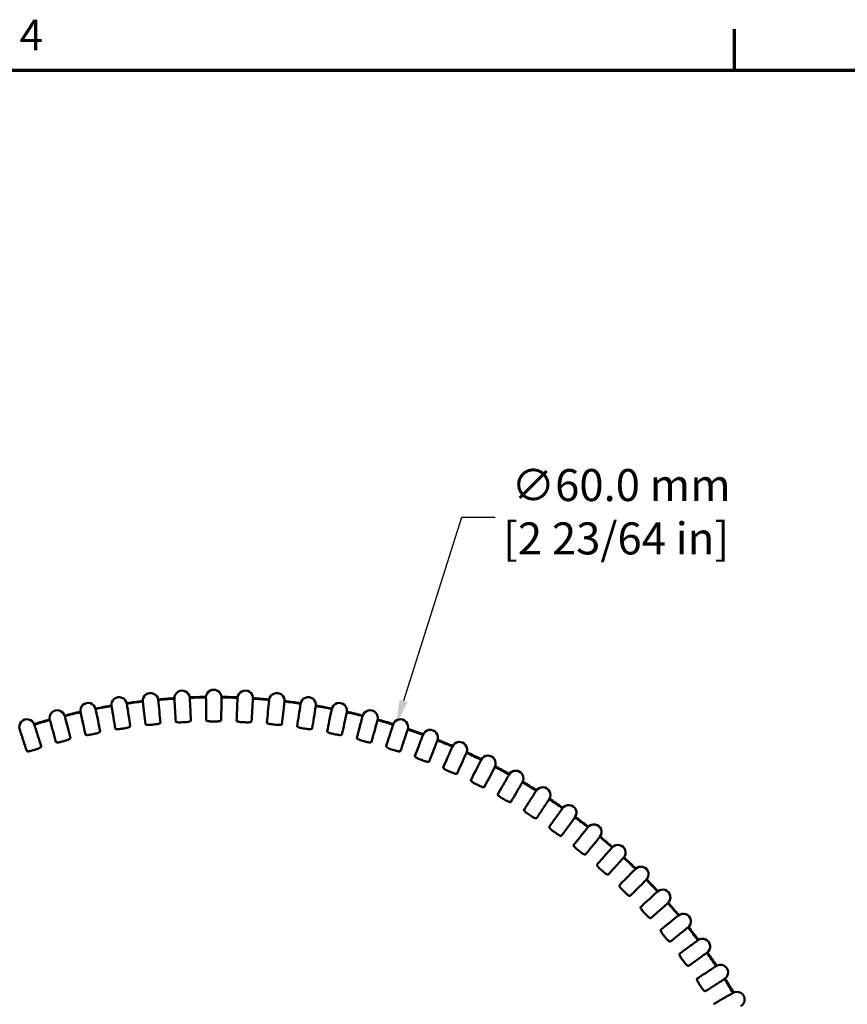
# Model space of a CAD drawing. Units: millimetres. Extents: x 6 to 273, y 3 to 213.
# Drawn here: x 34 to 75, y 163 to 212 of the extents above; entities that cross this region are included whole.
import ezdxf

# ---------------------------------------------------------------- set-up
doc = ezdxf.new("R2010")
doc.units = ezdxf.units.MM
doc.header["$LTSCALE"] = 0.5
for name, color, linetype, lineweight in [('Border {c3}', 7, 'Continuous', 70), ('Dimension {c3}', 7, 'Continuous', 25), ('Visible {c3}', 7, 'Continuous', 50)]:
    doc.layers.add(name, color=color, linetype=linetype, lineweight=lineweight)
doc.styles.add('Dim Text {c3}', font='TAHOMA.TTF')
doc.styles.add('Note Text (ANSI)', font='TAHOMA.TTF')
doc.dimstyles.new('OD mm[in] {c3 - mm[in]}', dxfattribs={"dimscale": 0.5, "dimtxt": 3.175, "dimasz": 2.5, "dimexe": 3.175, "dimexo": 1.6002, "dimgap": 0.8, "dimtad": 0, "dimtih": 1, "dimtoh": 1, "dimdec": 1, "dimrnd": 1e-08, "dimzin": 4, "dimdsep": 46, "dimtxsty": 'Dim Text {c3}', "dimcen": 0.09, "dimdle": 10, "dimclrd": 176, "dimclre": 176, "dimclrt": 176, "dimadec": 1, "dimazin": 1, "dimtfac": 1.43937, "dimtofl": 0, "dimtmove": 0, "dimatfit": 3, "dimfxl": 1, "dimtolj": 1, "dimtzin": 4, "dimlwd": -1, "dimlwe": -1, "dimarcsym": 0})

# ---------------------------------------------------------------- blocks, each defined once
blk = doc.blocks.new('Borders c3 - Border')
at = {"layer": 'Border {c3}'}
blk.add_line((139.7, 419.1), (139.7, 423.164), dxfattribs=at)
at = {"layer": 'Border {c3}', "flags": 128}
blk.add_lwpolyline([(19.05, 12.7), (19.05, 419.1), (539.75, 419.1), (539.75, 12.7), (19.05, 12.7)], dxfattribs=at)
at = {"layer": 'Border {c3}', "insert": (68.787, 420.116), "char_height": 3.048, "attachment_point": 7, "style": 'Note Text (ANSI)'}
blk.add_mtext('4', dxfattribs=at)
blk = doc.blocks.new('*D7')
at = {"layer": 'Defpoints', "color": 0}
for p in [(53.062, 177.07), (34.979, 119.86)]:
    blk.add_point(p, dxfattribs=at)
at = {"layer": 'Dimension {c3}', "color": 176}
for p, q in [((56.313, 187.355), (53.439, 178.262)), ((57.988, 187.355), (56.313, 187.355)), ((44.02, 148.42), (44.02, 148.51)), ((43.975, 148.465), (44.065, 148.465))]:
    blk.add_line(p, q, dxfattribs=at)
blk.add_solid([(53.24, 178.324), (53.637, 178.199), (53.062, 177.07)], dxfattribs=at)
at = {"layer": 'Dimension {c3}', "color": 176, "insert": (63.985, 189.765), "char_height": 1.5875, "attachment_point": 2, "style": 'Dim Text {c3}'}
blk.add_mtext('\\A1; ∅60.0 mm\\P[2 23/64 in]', dxfattribs=at)

msp = doc.modelspace()

# ---------------------------------------------------------------- linework, layer by layer
at = {"layer": 'Visible {c3}'}
for centre, radius, start, end in [((44.02, 178.437), 0.381, 359.6358, 180.3642), ((39.332, 178.068), 0.381, 8.6358, 189.3642), ((40.887, 178.273), 0.381, 5.6358, 186.3642), ((44.02, 148.465), 30, 93.726, 95.274), ((44.02, 148.465), 29.972, 93.7283, 95.2717), ((42.452, 178.396), 0.381, 2.6358, 183.3642), ((44.02, 148.465), 30, 90.726, 92.274), ((44.02, 148.465), 29.972, 90.7283, 92.2717), ((44.02, 148.465), 30, 87.726, 89.274), ((44.02, 148.465), 29.972, 87.7283, 89.2717), ((45.589, 178.396), 0.381, 356.6358, 177.3642), ((44.02, 148.465), 29.972, 84.7283, 86.2717), ((44.02, 148.465), 30, 84.726, 86.274), ((47.153, 178.273), 0.381, 353.6358, 174.3642), ((48.709, 178.068), 0.381, 350.6358, 171.3642), ((37.789, 177.782), 0.381, 11.6358, 192.3642), ((44.02, 148.465), 30, 99.726, 101.274), ((44.02, 148.465), 29.972, 99.7283, 101.2717), ((44.02, 148.465), 30, 96.726, 98.274), ((44.02, 148.465), 29.972, 96.7283, 98.2717), ((44.02, 148.465), 29.972, 81.7283, 83.2717), ((44.02, 148.465), 30, 81.726, 83.274), ((44.02, 148.465), 29.972, 78.7283, 80.2717), ((44.02, 148.465), 30, 78.726, 80.274), ((50.252, 177.782), 0.381, 347.6358, 168.3642), ((34.758, 176.97), 0.381, 17.6358, 198.3642), ((44.02, 148.465), 30, 105.726, 107.274), ((44.02, 148.465), 29.972, 105.7283, 107.2717), ((36.263, 177.416), 0.381, 14.6358, 195.3642), ((44.02, 148.465), 30, 102.726, 104.274), ((44.02, 148.465), 29.972, 102.7283, 104.2717), ((44.02, 148.465), 29.972, 75.7283, 77.2717), ((44.02, 148.465), 30, 75.726, 77.274), ((51.778, 177.416), 0.381, 344.6358, 165.3642), ((44.02, 148.465), 29.972, 72.7283, 74.2717), ((44.02, 148.465), 30, 72.726, 74.274), ((53.282, 176.97), 0.381, 341.6358, 162.3642), ((44.02, 148.465), 28.781, 98.7472, 99.2528), ((44.02, 148.465), 28.781, 95.7472, 96.2528), ((44.02, 148.465), 28.781, 92.7472, 93.2528), ((44.02, 148.465), 28.781, 89.7472, 90.2528), ((44.02, 148.465), 28.781, 86.7472, 87.2528), ((44.02, 148.465), 28.781, 83.7472, 84.2528), ((44.02, 148.465), 28.781, 80.7472, 81.2528), ((44.02, 148.465), 29.972, 69.7283, 71.2717), ((44.02, 148.465), 30, 69.726, 71.274), ((54.761, 176.446), 0.381, 338.6358, 159.3642), ((44.02, 148.465), 28.781, 101.7472, 102.2528), ((44.02, 148.465), 28.781, 77.7472, 78.2528), ((44.02, 148.465), 28.781, 107.7472, 108.2528), ((44.02, 148.465), 28.781, 104.7472, 105.2528), ((44.02, 148.465), 28.781, 74.7472, 75.2528), ((44.02, 148.465), 28.781, 71.7472, 72.2528), ((44.02, 148.465), 29.972, 66.7283, 68.2717), ((44.02, 148.465), 30, 66.726, 68.274), ((56.211, 175.846), 0.381, 335.6358, 156.3642), ((44.02, 148.465), 28.781, 68.7472, 69.2528), ((44.02, 148.465), 29.972, 63.7283, 65.2717), ((44.02, 148.465), 30, 63.726, 65.274), ((57.627, 175.17), 0.381, 332.6358, 153.3642), ((44.02, 148.465), 29.972, 60.7283, 62.2717), ((44.02, 148.465), 30, 60.726, 62.274), ((44.02, 148.465), 28.781, 65.7472, 66.2528), ((59.006, 174.421), 0.381, 329.6358, 150.3642), ((44.02, 148.465), 28.781, 62.7472, 63.2528), ((44.02, 148.465), 29.972, 57.7283, 59.2717), ((44.02, 148.465), 30, 57.726, 59.274), ((60.344, 173.601), 0.381, 326.6358, 147.3642), ((44.02, 148.465), 28.781, 59.7472, 60.2528), ((44.02, 148.465), 30, 54.726, 56.274), ((44.02, 148.465), 29.972, 54.7283, 56.2717), ((61.637, 172.713), 0.381, 323.6358, 144.3642), ((44.02, 148.465), 28.781, 56.7472, 57.2528), ((44.02, 148.465), 29.972, 51.7283, 53.2717), ((44.02, 148.465), 30, 51.726, 53.274), ((62.882, 171.757), 0.381, 320.6358, 141.3642), ((44.02, 148.465), 28.781, 53.7472, 54.2528), ((44.02, 148.465), 29.972, 48.7283, 50.2717), ((44.02, 148.465), 30, 48.726, 50.274), ((64.076, 170.738), 0.381, 317.6358, 138.3642), ((44.02, 148.465), 28.781, 50.7472, 51.2528), ((44.02, 148.465), 29.972, 45.7283, 47.2717), ((44.02, 148.465), 30, 45.726, 47.274), ((65.214, 169.658), 0.381, 314.6358, 135.3642), ((44.02, 148.465), 28.781, 47.7472, 48.2528), ((44.02, 148.465), 29.972, 42.7283, 44.2717), ((44.02, 148.465), 30, 42.726, 44.274), ((44.02, 148.465), 28.781, 44.7472, 45.2528), ((66.294, 168.52), 0.381, 311.6358, 132.3642), ((44.02, 148.465), 29.972, 39.7283, 41.2717), ((44.02, 148.465), 30, 39.726, 41.274), ((44.02, 148.465), 28.781, 41.7472, 42.2528), ((67.313, 167.327), 0.381, 308.6358, 129.3642), ((44.02, 148.465), 28.781, 38.7472, 39.2528), ((44.02, 148.465), 29.972, 36.7283, 38.2717), ((44.02, 148.465), 30, 36.726, 38.274), ((68.268, 166.082), 0.381, 305.6358, 126.3642), ((44.02, 148.465), 29.972, 33.7283, 35.2717), ((44.02, 148.465), 30, 33.726, 35.274), ((44.02, 148.465), 28.781, 35.7472, 36.2528), ((69.157, 164.789), 0.381, 302.6358, 123.3642), ((44.02, 148.465), 28.781, 32.7472, 33.2528), ((44.02, 148.465), 29.972, 30.7283, 32.2717), ((44.02, 148.465), 30, 30.726, 32.274), ((69.977, 163.451), 0.381, 299.6358, 120.3642)]:
    msp.add_arc(centre, radius, start, end, dxfattribs=at)
for points, knots in [([(41.267, 178.31), (41.287, 178.113), (41.307, 177.916), (41.345, 177.543), (41.362, 177.366), (41.378, 177.189)], [0, 0, 0, 0, 0.2290979, 0.2290979, 0.4349248, 0.4349248, 0.4349248, 0.4349248]), ([(42.136, 177.249), (42.125, 177.425), (42.114, 177.601), (42.093, 177.975), (42.082, 178.174), (42.071, 178.373)], [0.0249755, 0.0249755, 0.0249755, 0.0249755, 0.2290511, 0.2290511, 0.4598792, 0.4598792, 0.4598792, 0.4598792]), ([(42.832, 178.413), (42.843, 178.216), (42.853, 178.018), (42.87, 177.643), (42.878, 177.466), (42.885, 177.288)], [0, 0, 0, 0, 0.2290979, 0.2290979, 0.4349248, 0.4349248, 0.4349248, 0.4349248]), ([(43.645, 177.308), (43.643, 177.484), (43.642, 177.66), (43.64, 178.036), (43.639, 178.235), (43.639, 178.434)], [0.0249755, 0.0249755, 0.0249755, 0.0249755, 0.2290511, 0.2290511, 0.4598792, 0.4598792, 0.4598792, 0.4598792]), ([(44.401, 178.434), (44.401, 178.237), (44.401, 178.039), (44.399, 177.663), (44.397, 177.486), (44.395, 177.308)], [0, 0, 0, 0, 0.2290979, 0.2290979, 0.4349248, 0.4349248, 0.4349248, 0.4349248]), ([(45.155, 177.288), (45.163, 177.464), (45.17, 177.64), (45.188, 178.015), (45.198, 178.214), (45.208, 178.413)], [0.0249755, 0.0249755, 0.0249755, 0.0249755, 0.2290511, 0.2290511, 0.4598792, 0.4598792, 0.4598792, 0.4598792]), ([(45.969, 178.373), (45.959, 178.176), (45.948, 177.978), (45.926, 177.604), (45.916, 177.426), (45.904, 177.249)], [0, 0, 0, 0, 0.2290979, 0.2290979, 0.4349248, 0.4349248, 0.4349248, 0.4349248]), ([(46.662, 177.189), (46.679, 177.365), (46.696, 177.54), (46.733, 177.913), (46.753, 178.112), (46.774, 178.31)], [0.0249755, 0.0249755, 0.0249755, 0.0249755, 0.2290511, 0.2290511, 0.4598792, 0.4598792, 0.4598792, 0.4598792]), ([(38.162, 177.859), (38.203, 177.665), (38.244, 177.472), (38.32, 177.104), (38.355, 176.93), (38.39, 176.756)], [0, 0, 0, 0, 0.2290979, 0.2290979, 0.4349248, 0.4349248, 0.4349248, 0.4349248]), ([(39.138, 176.894), (39.108, 177.068), (39.079, 177.242), (39.019, 177.612), (38.987, 177.809), (38.956, 178.006)], [0.0249755, 0.0249755, 0.0249755, 0.0249755, 0.2290511, 0.2290511, 0.4598792, 0.4598792, 0.4598792, 0.4598792]), ([(39.708, 178.125), (39.739, 177.93), (39.77, 177.734), (39.826, 177.363), (39.853, 177.187), (39.879, 177.012)], [0, 0, 0, 0, 0.2290979, 0.2290979, 0.4349248, 0.4349248, 0.4349248, 0.4349248]), ([(40.632, 177.111), (40.612, 177.286), (40.592, 177.461), (40.551, 177.834), (40.529, 178.032), (40.509, 178.23)], [0.0249755, 0.0249755, 0.0249755, 0.0249755, 0.2290511, 0.2290511, 0.4598792, 0.4598792, 0.4598792, 0.4598792]), ([(47.532, 178.23), (47.511, 178.034), (47.49, 177.837), (47.449, 177.464), (47.429, 177.287), (47.408, 177.111)], [0, 0, 0, 0, 0.2290979, 0.2290979, 0.4349248, 0.4349248, 0.4349248, 0.4349248]), ([(48.162, 177.012), (48.188, 177.186), (48.214, 177.36), (48.27, 177.731), (48.301, 177.928), (48.332, 178.125)], [0.0249755, 0.0249755, 0.0249755, 0.0249755, 0.2290511, 0.2290511, 0.4598792, 0.4598792, 0.4598792, 0.4598792]), ([(49.085, 178.006), (49.054, 177.811), (49.023, 177.615), (48.962, 177.245), (48.933, 177.069), (48.903, 176.894)], [0, 0, 0, 0, 0.2290979, 0.2290979, 0.4349248, 0.4349248, 0.4349248, 0.4349248]), ([(49.65, 176.756), (49.685, 176.928), (49.72, 177.101), (49.796, 177.469), (49.837, 177.664), (49.879, 177.859)], [0.0249755, 0.0249755, 0.0249755, 0.0249755, 0.2290511, 0.2290511, 0.4598792, 0.4598792, 0.4598792, 0.4598792]), ([(36.193, 176.228), (36.145, 176.398), (36.098, 176.568), (35.999, 176.93), (35.947, 177.122), (35.896, 177.315)], [0.0249755, 0.0249755, 0.0249755, 0.0249755, 0.2290511, 0.2290511, 0.4598792, 0.4598792, 0.4598792, 0.4598792]), ([(36.632, 177.512), (36.683, 177.321), (36.734, 177.129), (36.829, 176.766), (36.873, 176.594), (36.917, 176.422)], [0, 0, 0, 0, 0.2290979, 0.2290979, 0.4349248, 0.4349248, 0.4349248, 0.4349248]), ([(37.657, 176.6), (37.618, 176.772), (37.58, 176.944), (37.5, 177.31), (37.458, 177.505), (37.417, 177.7)], [0.0249755, 0.0249755, 0.0249755, 0.0249755, 0.2290511, 0.2290511, 0.4598792, 0.4598792, 0.4598792, 0.4598792]), ([(50.624, 177.7), (50.583, 177.507), (50.541, 177.313), (50.461, 176.947), (50.423, 176.773), (50.384, 176.6)], [0, 0, 0, 0, 0.2290979, 0.2290979, 0.4349248, 0.4349248, 0.4349248, 0.4349248]), ([(51.123, 176.422), (51.167, 176.593), (51.211, 176.764), (51.306, 177.127), (51.357, 177.319), (51.409, 177.512)], [0.0249755, 0.0249755, 0.0249755, 0.0249755, 0.2290511, 0.2290511, 0.4598792, 0.4598792, 0.4598792, 0.4598792]), ([(52.145, 177.315), (52.094, 177.124), (52.042, 176.932), (51.943, 176.571), (51.896, 176.399), (51.848, 176.228)], [0, 0, 0, 0, 0.2290979, 0.2290979, 0.4349248, 0.4349248, 0.4349248, 0.4349248]), ([(34.751, 175.78), (34.694, 175.947), (34.638, 176.115), (34.52, 176.471), (34.458, 176.66), (34.397, 176.85)], [0.0249755, 0.0249755, 0.0249755, 0.0249755, 0.2290511, 0.2290511, 0.4598792, 0.4598792, 0.4598792, 0.4598792]), ([(35.122, 177.085), (35.183, 176.897), (35.243, 176.709), (35.357, 176.351), (35.411, 176.182), (35.464, 176.012)], [0, 0, 0, 0, 0.2290979, 0.2290979, 0.4349248, 0.4349248, 0.4349248, 0.4349248]), ([(39.393, 176.871), (39.361, 176.866), (39.33, 176.863), (39.27, 176.859), (39.243, 176.859), (39.196, 176.863), (39.177, 176.867), (39.155, 176.875), (39.149, 176.878), (39.141, 176.886), (39.139, 176.89), (39.138, 176.894)], [0, 0, 0, 0, 0.00958352, 0.00958352, 0.01917225, 0.01917225, 0.02881743, 0.02881743, 0.03401105, 0.03401105, 0.03915825, 0.03915825, 0.03915825, 0.03915825]), ([(39.879, 177.012), (39.88, 177.003), (39.875, 176.994), (39.852, 176.974), (39.834, 176.964), (39.79, 176.946), (39.764, 176.937), (39.706, 176.922), (39.675, 176.916), (39.643, 176.911)], [0, 0, 0, 0, 0.0100185, 0.0100185, 0.01988476, 0.01988476, 0.02965693, 0.02965693, 0.03920198, 0.03920198, 0.03920198, 0.03920198]), ([(40.886, 177.075), (40.854, 177.071), (40.822, 177.069), (40.763, 177.069), (40.736, 177.07), (40.689, 177.077), (40.67, 177.081), (40.649, 177.091), (40.643, 177.094), (40.635, 177.102), (40.633, 177.106), (40.632, 177.111)], [0, 0, 0, 0, 0.00958352, 0.00958352, 0.01917225, 0.01917225, 0.02881743, 0.02881743, 0.03401105, 0.03401105, 0.03915825, 0.03915825, 0.03915825, 0.03915825]), ([(41.378, 177.189), (41.379, 177.181), (41.373, 177.171), (41.349, 177.153), (41.332, 177.145), (41.287, 177.128), (41.26, 177.121), (41.201, 177.109), (41.17, 177.104), (41.138, 177.101)], [0, 0, 0, 0, 0.0100185, 0.0100185, 0.01988476, 0.01988476, 0.02965693, 0.02965693, 0.03920198, 0.03920198, 0.03920198, 0.03920198]), ([(42.387, 177.199), (42.355, 177.198), (42.324, 177.197), (42.264, 177.2), (42.237, 177.203), (42.191, 177.212), (42.172, 177.217), (42.152, 177.228), (42.146, 177.232), (42.139, 177.24), (42.137, 177.244), (42.136, 177.249)], [0, 0, 0, 0, 0.00958352, 0.00958352, 0.01917225, 0.01917225, 0.02881743, 0.02881743, 0.03401105, 0.03401105, 0.03915825, 0.03915825, 0.03915825, 0.03915825]), ([(42.885, 177.288), (42.886, 177.279), (42.879, 177.271), (42.855, 177.254), (42.836, 177.246), (42.79, 177.232), (42.763, 177.226), (42.704, 177.217), (42.673, 177.214), (42.641, 177.213)], [0, 0, 0, 0, 0.0100185, 0.0100185, 0.01988476, 0.01988476, 0.02965693, 0.02965693, 0.03920198, 0.03920198, 0.03920198, 0.03920198]), ([(43.893, 177.245), (43.861, 177.245), (43.83, 177.247), (43.771, 177.253), (43.744, 177.257), (43.698, 177.268), (43.679, 177.275), (43.659, 177.286), (43.654, 177.29), (43.647, 177.299), (43.645, 177.304), (43.645, 177.308)], [0, 0, 0, 0, 0.00958352, 0.00958352, 0.01917225, 0.01917225, 0.02881743, 0.02881743, 0.03401105, 0.03401105, 0.03915825, 0.03915825, 0.03915825, 0.03915825]), ([(44.395, 177.308), (44.395, 177.299), (44.389, 177.291), (44.363, 177.275), (44.344, 177.268), (44.298, 177.257), (44.27, 177.253), (44.211, 177.247), (44.179, 177.245), (44.147, 177.245)], [0, 0, 0, 0, 0.0100185, 0.0100185, 0.01988476, 0.01988476, 0.02965693, 0.02965693, 0.03920198, 0.03920198, 0.03920198, 0.03920198]), ([(45.4, 177.213), (45.368, 177.214), (45.336, 177.217), (45.278, 177.226), (45.251, 177.232), (45.206, 177.245), (45.188, 177.253), (45.168, 177.266), (45.163, 177.27), (45.157, 177.279), (45.155, 177.284), (45.155, 177.288)], [0, 0, 0, 0, 0.00958352, 0.00958352, 0.01917225, 0.01917225, 0.02881743, 0.02881743, 0.03401105, 0.03401105, 0.03915825, 0.03915825, 0.03915825, 0.03915825]), ([(45.904, 177.249), (45.904, 177.24), (45.897, 177.232), (45.87, 177.218), (45.851, 177.212), (45.804, 177.203), (45.777, 177.2), (45.717, 177.197), (45.685, 177.198), (45.653, 177.199)], [0, 0, 0, 0, 0.0100185, 0.0100185, 0.01988476, 0.01988476, 0.02965693, 0.02965693, 0.03920198, 0.03920198, 0.03920198, 0.03920198]), ([(46.902, 177.101), (46.871, 177.104), (46.839, 177.109), (46.781, 177.121), (46.755, 177.128), (46.71, 177.144), (46.693, 177.153), (46.674, 177.166), (46.669, 177.171), (46.663, 177.18), (46.662, 177.185), (46.662, 177.189)], [0, 0, 0, 0, 0.00958352, 0.00958352, 0.01917225, 0.01917225, 0.02881743, 0.02881743, 0.03401105, 0.03401105, 0.03915825, 0.03915825, 0.03915825, 0.03915825]), ([(47.408, 177.111), (47.407, 177.102), (47.4, 177.094), (47.373, 177.082), (47.353, 177.077), (47.306, 177.07), (47.278, 177.069), (47.218, 177.069), (47.187, 177.071), (47.155, 177.075)], [0, 0, 0, 0, 0.0100185, 0.0100185, 0.01988476, 0.01988476, 0.02965693, 0.02965693, 0.03920198, 0.03920198, 0.03920198, 0.03920198]), ([(48.397, 176.911), (48.366, 176.916), (48.335, 176.922), (48.277, 176.937), (48.251, 176.946), (48.208, 176.964), (48.19, 176.973), (48.173, 176.988), (48.168, 176.993), (48.162, 177.002), (48.161, 177.007), (48.162, 177.012)], [0, 0, 0, 0, 0.00958352, 0.00958352, 0.01917225, 0.01917225, 0.02881743, 0.02881743, 0.03401105, 0.03401105, 0.03915825, 0.03915825, 0.03915825, 0.03915825]), ([(48.903, 176.894), (48.901, 176.886), (48.893, 176.878), (48.866, 176.867), (48.846, 176.863), (48.798, 176.859), (48.771, 176.859), (48.711, 176.863), (48.679, 176.866), (48.648, 176.871)], [0, 0, 0, 0, 0.0100185, 0.0100185, 0.01988476, 0.01988476, 0.02965693, 0.02965693, 0.03920198, 0.03920198, 0.03920198, 0.03920198]), ([(52.577, 176.012), (52.629, 176.18), (52.682, 176.348), (52.796, 176.706), (52.857, 176.896), (52.919, 177.085)], [0.0249755, 0.0249755, 0.0249755, 0.0249755, 0.2290511, 0.2290511, 0.4598792, 0.4598792, 0.4598792, 0.4598792]), ([(53.644, 176.85), (53.583, 176.662), (53.521, 176.474), (53.403, 176.117), (53.347, 175.949), (53.29, 175.78)], [0, 0, 0, 0, 0.2290979, 0.2290979, 0.4349248, 0.4349248, 0.4349248, 0.4349248]), ([(36.917, 176.422), (36.92, 176.414), (36.915, 176.404), (36.894, 176.382), (36.878, 176.371), (36.836, 176.348), (36.811, 176.336), (36.755, 176.315), (36.725, 176.306), (36.694, 176.298)], [0, 0, 0, 0, 0.0100185, 0.0100185, 0.01988476, 0.01988476, 0.02965693, 0.02965693, 0.03920198, 0.03920198, 0.03920198, 0.03920198]), ([(37.912, 176.59), (37.881, 176.583), (37.85, 176.578), (37.791, 176.572), (37.763, 176.57), (37.716, 176.572), (37.697, 176.574), (37.675, 176.581), (37.669, 176.584), (37.66, 176.591), (37.658, 176.595), (37.657, 176.6)], [0, 0, 0, 0, 0.00958352, 0.00958352, 0.01917225, 0.01917225, 0.02881743, 0.02881743, 0.03401105, 0.03401105, 0.03915825, 0.03915825, 0.03915825, 0.03915825]), ([(38.39, 176.756), (38.392, 176.747), (38.387, 176.737), (38.365, 176.717), (38.349, 176.706), (38.305, 176.685), (38.279, 176.675), (38.222, 176.657), (38.192, 176.649), (38.161, 176.643)], [0, 0, 0, 0, 0.0100185, 0.0100185, 0.01988476, 0.01988476, 0.02965693, 0.02965693, 0.03920198, 0.03920198, 0.03920198, 0.03920198]), ([(49.88, 176.643), (49.849, 176.649), (49.818, 176.657), (49.761, 176.675), (49.736, 176.685), (49.693, 176.706), (49.677, 176.716), (49.66, 176.731), (49.655, 176.737), (49.65, 176.747), (49.649, 176.751), (49.65, 176.756)], [0, 0, 0, 0, 0.00958352, 0.00958352, 0.01917225, 0.01917225, 0.02881743, 0.02881743, 0.03401105, 0.03401105, 0.03915825, 0.03915825, 0.03915825, 0.03915825]), ([(50.384, 176.6), (50.382, 176.591), (50.374, 176.584), (50.345, 176.575), (50.326, 176.572), (50.278, 176.57), (50.25, 176.572), (50.191, 176.578), (50.159, 176.583), (50.128, 176.59)], [0, 0, 0, 0, 0.0100185, 0.0100185, 0.01988476, 0.01988476, 0.02965693, 0.02965693, 0.03920198, 0.03920198, 0.03920198, 0.03920198]), ([(51.347, 176.298), (51.316, 176.306), (51.286, 176.315), (51.23, 176.336), (51.205, 176.347), (51.164, 176.37), (51.147, 176.381), (51.131, 176.398), (51.127, 176.403), (51.123, 176.413), (51.122, 176.418), (51.123, 176.422)], [0, 0, 0, 0, 0.00958352, 0.00958352, 0.01917225, 0.01917225, 0.02881743, 0.02881743, 0.03401105, 0.03401105, 0.03915825, 0.03915825, 0.03915825, 0.03915825]), ([(54.007, 175.527), (54.068, 175.692), (54.13, 175.857), (54.262, 176.208), (54.333, 176.394), (54.405, 176.58)], [0.0249755, 0.0249755, 0.0249755, 0.0249755, 0.2290511, 0.2290511, 0.4598792, 0.4598792, 0.4598792, 0.4598792]), ([(35.464, 176.012), (35.467, 176.004), (35.463, 175.994), (35.443, 175.971), (35.428, 175.959), (35.387, 175.934), (35.362, 175.921), (35.307, 175.897), (35.278, 175.886), (35.247, 175.876)], [0, 0, 0, 0, 0.0100185, 0.0100185, 0.01988476, 0.01988476, 0.02965693, 0.02965693, 0.03920198, 0.03920198, 0.03920198, 0.03920198]), ([(36.449, 176.232), (36.418, 176.224), (36.387, 176.217), (36.328, 176.207), (36.301, 176.204), (36.254, 176.203), (36.234, 176.205), (36.212, 176.211), (36.206, 176.213), (36.197, 176.22), (36.194, 176.224), (36.193, 176.228)], [0, 0, 0, 0, 0.00958352, 0.00958352, 0.01917225, 0.01917225, 0.02881743, 0.02881743, 0.03401105, 0.03401105, 0.03915825, 0.03915825, 0.03915825, 0.03915825]), ([(51.848, 176.228), (51.845, 176.22), (51.837, 176.213), (51.808, 176.205), (51.788, 176.203), (51.74, 176.204), (51.713, 176.207), (51.653, 176.217), (51.623, 176.224), (51.592, 176.232)], [0, 0, 0, 0, 0.0100185, 0.0100185, 0.01988476, 0.01988476, 0.02965693, 0.02965693, 0.03920198, 0.03920198, 0.03920198, 0.03920198]), ([(52.793, 175.876), (52.763, 175.886), (52.733, 175.897), (52.679, 175.921), (52.654, 175.933), (52.614, 175.958), (52.599, 175.97), (52.583, 175.987), (52.58, 175.993), (52.576, 176.003), (52.575, 176.008), (52.577, 176.012)], [0, 0, 0, 0, 0.00958352, 0.00958352, 0.01917225, 0.01917225, 0.02881743, 0.02881743, 0.03401105, 0.03401105, 0.03915825, 0.03915825, 0.03915825, 0.03915825]), ([(55.116, 176.307), (55.045, 176.123), (54.974, 175.938), (54.838, 175.588), (54.772, 175.423), (54.707, 175.258)], [0, 0, 0, 0, 0.2290979, 0.2290979, 0.4349248, 0.4349248, 0.4349248, 0.4349248]), ([(55.409, 174.967), (55.479, 175.129), (55.55, 175.29), (55.7, 175.634), (55.781, 175.816), (55.862, 175.998)], [0.0249755, 0.0249755, 0.0249755, 0.0249755, 0.2290511, 0.2290511, 0.4598792, 0.4598792, 0.4598792, 0.4598792]), ([(35.006, 175.798), (34.975, 175.788), (34.945, 175.779), (34.887, 175.766), (34.86, 175.762), (34.813, 175.759), (34.793, 175.759), (34.771, 175.764), (34.764, 175.766), (34.755, 175.773), (34.752, 175.776), (34.751, 175.78)], [0, 0, 0, 0, 0.00958352, 0.00958352, 0.01917225, 0.01917225, 0.02881743, 0.02881743, 0.03401105, 0.03401105, 0.03915825, 0.03915825, 0.03915825, 0.03915825]), ([(53.29, 175.78), (53.287, 175.772), (53.278, 175.766), (53.249, 175.759), (53.229, 175.759), (53.181, 175.762), (53.154, 175.766), (53.095, 175.779), (53.065, 175.788), (53.035, 175.798)], [0, 0, 0, 0, 0.0100185, 0.0100185, 0.01988476, 0.01988476, 0.02965693, 0.02965693, 0.03920198, 0.03920198, 0.03920198, 0.03920198]), ([(54.216, 175.379), (54.186, 175.391), (54.157, 175.403), (54.104, 175.43), (54.08, 175.444), (54.041, 175.471), (54.026, 175.483), (54.012, 175.501), (54.009, 175.507), (54.005, 175.518), (54.005, 175.522), (54.007, 175.527)], [0, 0, 0, 0, 0.00958352, 0.00958352, 0.01917225, 0.01917225, 0.02881743, 0.02881743, 0.03401105, 0.03401105, 0.03915825, 0.03915825, 0.03915825, 0.03915825]), ([(56.558, 175.688), (56.478, 175.508), (56.397, 175.327), (56.242, 174.985), (56.169, 174.823), (56.095, 174.662)], [0, 0, 0, 0, 0.2290979, 0.2290979, 0.4349248, 0.4349248, 0.4349248, 0.4349248]), ([(54.707, 175.258), (54.704, 175.25), (54.694, 175.244), (54.665, 175.239), (54.645, 175.239), (54.597, 175.245), (54.57, 175.251), (54.512, 175.267), (54.483, 175.277), (54.453, 175.288)], [0, 0, 0, 0, 0.0100185, 0.0100185, 0.01988476, 0.01988476, 0.02965693, 0.02965693, 0.03920198, 0.03920198, 0.03920198, 0.03920198]), ([(55.61, 174.809), (55.581, 174.822), (55.553, 174.836), (55.501, 174.865), (55.478, 174.88), (55.441, 174.909), (55.427, 174.923), (55.413, 174.941), (55.41, 174.947), (55.407, 174.958), (55.408, 174.963), (55.409, 174.967)], [0, 0, 0, 0, 0.00958352, 0.00958352, 0.01917225, 0.01917225, 0.02881743, 0.02881743, 0.03401105, 0.03401105, 0.03915825, 0.03915825, 0.03915825, 0.03915825]), ([(56.781, 174.335), (56.859, 174.492), (56.938, 174.65), (57.106, 174.985), (57.196, 175.163), (57.287, 175.341)], [0.0249755, 0.0249755, 0.0249755, 0.0249755, 0.2290511, 0.2290511, 0.4598792, 0.4598792, 0.4598792, 0.4598792]), ([(57.966, 174.995), (57.876, 174.819), (57.786, 174.643), (57.613, 174.309), (57.531, 174.151), (57.449, 173.994)], [0, 0, 0, 0, 0.2290979, 0.2290979, 0.4349248, 0.4349248, 0.4349248, 0.4349248]), ([(56.095, 174.662), (56.091, 174.654), (56.081, 174.649), (56.052, 174.645), (56.032, 174.646), (55.985, 174.655), (55.958, 174.662), (55.901, 174.681), (55.871, 174.693), (55.842, 174.706)], [0, 0, 0, 0, 0.0100185, 0.0100185, 0.01988476, 0.01988476, 0.02965693, 0.02965693, 0.03920198, 0.03920198, 0.03920198, 0.03920198]), ([(58.117, 173.631), (58.203, 173.785), (58.29, 173.938), (58.476, 174.264), (58.576, 174.437), (58.675, 174.61)], [0.0249755, 0.0249755, 0.0249755, 0.0249755, 0.2290511, 0.2290511, 0.4598792, 0.4598792, 0.4598792, 0.4598792]), ([(56.973, 174.166), (56.945, 174.181), (56.917, 174.196), (56.867, 174.228), (56.845, 174.244), (56.809, 174.275), (56.796, 174.289), (56.783, 174.309), (56.781, 174.315), (56.778, 174.326), (56.779, 174.331), (56.781, 174.335)], [0, 0, 0, 0, 0.00958352, 0.00958352, 0.01917225, 0.01917225, 0.02881743, 0.02881743, 0.03401105, 0.03401105, 0.03915825, 0.03915825, 0.03915825, 0.03915825]), ([(57.449, 173.994), (57.445, 173.986), (57.435, 173.982), (57.405, 173.98), (57.386, 173.982), (57.339, 173.993), (57.312, 174.001), (57.257, 174.023), (57.228, 174.036), (57.2, 174.051)], [0, 0, 0, 0, 0.0100185, 0.0100185, 0.01988476, 0.01988476, 0.02965693, 0.02965693, 0.03920198, 0.03920198, 0.03920198, 0.03920198]), ([(59.335, 174.229), (59.236, 174.057), (59.137, 173.886), (58.947, 173.562), (58.857, 173.409), (58.767, 173.256)], [0, 0, 0, 0, 0.2290979, 0.2290979, 0.4349248, 0.4349248, 0.4349248, 0.4349248]), ([(58.301, 173.453), (58.273, 173.469), (58.246, 173.486), (58.198, 173.521), (58.177, 173.538), (58.143, 173.57), (58.13, 173.585), (58.119, 173.605), (58.116, 173.612), (58.114, 173.623), (58.115, 173.627), (58.117, 173.631)], [0, 0, 0, 0, 0.00958352, 0.00958352, 0.01917225, 0.01917225, 0.02881743, 0.02881743, 0.03401105, 0.03401105, 0.03915825, 0.03915825, 0.03915825, 0.03915825]), ([(59.415, 172.859), (59.509, 173.008), (59.604, 173.156), (59.807, 173.472), (59.915, 173.64), (60.023, 173.807)], [0.0249755, 0.0249755, 0.0249755, 0.0249755, 0.2290511, 0.2290511, 0.4598792, 0.4598792, 0.4598792, 0.4598792]), ([(58.767, 173.256), (58.762, 173.249), (58.752, 173.245), (58.722, 173.244), (58.703, 173.247), (58.657, 173.261), (58.631, 173.271), (58.576, 173.296), (58.548, 173.31), (58.521, 173.326)], [0, 0, 0, 0, 0.0100185, 0.0100185, 0.01988476, 0.01988476, 0.02965693, 0.02965693, 0.03920198, 0.03920198, 0.03920198, 0.03920198]), ([(60.662, 173.392), (60.555, 173.226), (60.447, 173.06), (60.24, 172.747), (60.142, 172.598), (60.044, 172.45)], [0, 0, 0, 0, 0.2290979, 0.2290979, 0.4349248, 0.4349248, 0.4349248, 0.4349248]), ([(60.67, 172.02), (60.772, 172.163), (60.875, 172.307), (61.094, 172.612), (61.211, 172.774), (61.328, 172.935)], [0.0249755, 0.0249755, 0.0249755, 0.0249755, 0.2290511, 0.2290511, 0.4598792, 0.4598792, 0.4598792, 0.4598792]), ([(59.589, 172.671), (59.562, 172.689), (59.536, 172.707), (59.49, 172.744), (59.47, 172.763), (59.437, 172.797), (59.425, 172.813), (59.415, 172.833), (59.413, 172.839), (59.412, 172.851), (59.413, 172.855), (59.415, 172.859)], [0, 0, 0, 0, 0.00958352, 0.00958352, 0.01917225, 0.01917225, 0.02881743, 0.02881743, 0.03401105, 0.03401105, 0.03915825, 0.03915825, 0.03915825, 0.03915825]), ([(60.044, 172.45), (60.039, 172.443), (60.029, 172.44), (59.999, 172.441), (59.98, 172.445), (59.934, 172.461), (59.909, 172.472), (59.856, 172.5), (59.829, 172.516), (59.802, 172.533)], [0, 0, 0, 0, 0.0100185, 0.0100185, 0.01988476, 0.01988476, 0.02965693, 0.02965693, 0.03920198, 0.03920198, 0.03920198, 0.03920198]), ([(61.944, 172.487), (61.828, 172.327), (61.711, 172.167), (61.489, 171.865), (61.383, 171.721), (61.277, 171.579)], [0, 0, 0, 0, 0.2290979, 0.2290979, 0.4349248, 0.4349248, 0.4349248, 0.4349248]), ([(60.834, 171.823), (60.809, 171.842), (60.784, 171.862), (60.739, 171.901), (60.72, 171.921), (60.689, 171.957), (60.678, 171.973), (60.669, 171.994), (60.667, 172), (60.667, 172.012), (60.668, 172.016), (60.67, 172.02)], [0, 0, 0, 0, 0.00958352, 0.00958352, 0.01917225, 0.01917225, 0.02881743, 0.02881743, 0.03401105, 0.03401105, 0.03915825, 0.03915825, 0.03915825, 0.03915825]), ([(61.88, 171.116), (61.99, 171.254), (62.1, 171.392), (62.334, 171.685), (62.459, 171.841), (62.585, 171.995)], [0.0249755, 0.0249755, 0.0249755, 0.0249755, 0.2290511, 0.2290511, 0.4598792, 0.4598792, 0.4598792, 0.4598792]), ([(61.277, 171.579), (61.272, 171.572), (61.262, 171.569), (61.232, 171.572), (61.213, 171.577), (61.168, 171.595), (61.144, 171.608), (61.092, 171.638), (61.066, 171.655), (61.04, 171.674)], [0, 0, 0, 0, 0.0100185, 0.0100185, 0.01988476, 0.01988476, 0.02965693, 0.02965693, 0.03920198, 0.03920198, 0.03920198, 0.03920198]), ([(63.177, 171.516), (63.053, 171.362), (62.928, 171.209), (62.69, 170.918), (62.577, 170.781), (62.463, 170.644)], [0, 0, 0, 0, 0.2290979, 0.2290979, 0.4349248, 0.4349248, 0.4349248, 0.4349248]), ([(62.034, 170.911), (62.009, 170.931), (61.985, 170.952), (61.943, 170.994), (61.925, 171.015), (61.896, 171.052), (61.886, 171.069), (61.878, 171.09), (61.876, 171.097), (61.876, 171.108), (61.878, 171.113), (61.88, 171.116)], [0, 0, 0, 0, 0.00958352, 0.00958352, 0.01917225, 0.01917225, 0.02881743, 0.02881743, 0.03401105, 0.03401105, 0.03915825, 0.03915825, 0.03915825, 0.03915825]), ([(63.041, 170.15), (63.158, 170.283), (63.275, 170.415), (63.524, 170.695), (63.657, 170.843), (63.791, 170.991)], [0.0249755, 0.0249755, 0.0249755, 0.0249755, 0.2290511, 0.2290511, 0.4598792, 0.4598792, 0.4598792, 0.4598792]), ([(62.463, 170.644), (62.458, 170.637), (62.447, 170.635), (62.418, 170.639), (62.399, 170.646), (62.355, 170.666), (62.331, 170.68), (62.281, 170.713), (62.256, 170.732), (62.231, 170.752)], [0, 0, 0, 0, 0.0100185, 0.0100185, 0.01988476, 0.01988476, 0.02965693, 0.02965693, 0.03920198, 0.03920198, 0.03920198, 0.03920198]), ([(64.357, 170.482), (64.225, 170.335), (64.092, 170.188), (63.839, 169.91), (63.719, 169.779), (63.599, 169.648)], [0, 0, 0, 0, 0.2290979, 0.2290979, 0.4349248, 0.4349248, 0.4349248, 0.4349248]), ([(63.184, 169.938), (63.16, 169.959), (63.138, 169.981), (63.098, 170.025), (63.08, 170.047), (63.054, 170.086), (63.045, 170.103), (63.037, 170.125), (63.036, 170.131), (63.037, 170.143), (63.039, 170.147), (63.041, 170.15)], [0, 0, 0, 0, 0.00958352, 0.00958352, 0.01917225, 0.01917225, 0.02881743, 0.02881743, 0.03401105, 0.03401105, 0.03915825, 0.03915825, 0.03915825, 0.03915825]), ([(63.599, 169.648), (63.593, 169.642), (63.582, 169.64), (63.553, 169.646), (63.534, 169.653), (63.492, 169.676), (63.469, 169.691), (63.421, 169.727), (63.396, 169.747), (63.373, 169.768)], [0, 0, 0, 0, 0.0100185, 0.0100185, 0.01988476, 0.01988476, 0.02965693, 0.02965693, 0.03920198, 0.03920198, 0.03920198, 0.03920198]), ([(64.15, 169.125), (64.273, 169.251), (64.397, 169.377), (64.661, 169.644), (64.802, 169.785), (64.943, 169.926)], [0.0249755, 0.0249755, 0.0249755, 0.0249755, 0.2290511, 0.2290511, 0.4598792, 0.4598792, 0.4598792, 0.4598792]), ([(64.282, 168.906), (64.259, 168.928), (64.237, 168.951), (64.2, 168.997), (64.184, 169.02), (64.159, 169.06), (64.151, 169.078), (64.145, 169.1), (64.144, 169.107), (64.145, 169.118), (64.147, 169.122), (64.15, 169.125)], [0, 0, 0, 0, 0.00958352, 0.00958352, 0.01917225, 0.01917225, 0.02881743, 0.02881743, 0.03401105, 0.03401105, 0.03915825, 0.03915825, 0.03915825, 0.03915825]), ([(65.481, 169.387), (65.342, 169.247), (65.201, 169.108), (64.935, 168.844), (64.808, 168.719), (64.681, 168.595)], [0, 0, 0, 0, 0.2290979, 0.2290979, 0.4349248, 0.4349248, 0.4349248, 0.4349248]), ([(64.681, 168.595), (64.675, 168.589), (64.664, 168.587), (64.635, 168.595), (64.617, 168.603), (64.576, 168.628), (64.553, 168.644), (64.507, 168.682), (64.484, 168.703), (64.461, 168.726)], [0, 0, 0, 0, 0.0100185, 0.0100185, 0.01988476, 0.01988476, 0.02965693, 0.02965693, 0.03920198, 0.03920198, 0.03920198, 0.03920198]), ([(65.204, 168.043), (65.334, 168.163), (65.464, 168.282), (65.741, 168.534), (65.889, 168.668), (66.037, 168.801)], [0.0249755, 0.0249755, 0.0249755, 0.0249755, 0.2290511, 0.2290511, 0.4598792, 0.4598792, 0.4598792, 0.4598792]), ([(65.324, 167.817), (65.302, 167.841), (65.282, 167.865), (65.247, 167.913), (65.232, 167.936), (65.209, 167.978), (65.202, 167.996), (65.197, 168.018), (65.197, 168.025), (65.199, 168.036), (65.201, 168.04), (65.204, 168.043)], [0, 0, 0, 0, 0.00958352, 0.00958352, 0.01917225, 0.01917225, 0.02881743, 0.02881743, 0.03401105, 0.03401105, 0.03915825, 0.03915825, 0.03915825, 0.03915825]), ([(66.547, 168.235), (66.4, 168.103), (66.253, 167.971), (65.972, 167.721), (65.839, 167.603), (65.706, 167.486)], [0, 0, 0, 0, 0.2290979, 0.2290979, 0.4349248, 0.4349248, 0.4349248, 0.4349248]), ([(65.706, 167.486), (65.699, 167.48), (65.689, 167.48), (65.66, 167.488), (65.642, 167.497), (65.603, 167.524), (65.581, 167.542), (65.537, 167.582), (65.515, 167.605), (65.494, 167.628)], [0, 0, 0, 0, 0.0100185, 0.0100185, 0.01988476, 0.01988476, 0.02965693, 0.02965693, 0.03920198, 0.03920198, 0.03920198, 0.03920198]), ([(66.2, 166.908), (66.335, 167.02), (66.471, 167.132), (66.762, 167.37), (66.916, 167.496), (67.071, 167.621)], [0.0249755, 0.0249755, 0.0249755, 0.0249755, 0.2290511, 0.2290511, 0.4598792, 0.4598792, 0.4598792, 0.4598792]), ([(66.307, 166.676), (66.287, 166.7), (66.268, 166.726), (66.235, 166.776), (66.222, 166.799), (66.202, 166.842), (66.195, 166.861), (66.192, 166.883), (66.192, 166.89), (66.194, 166.901), (66.196, 166.905), (66.2, 166.908)], [0, 0, 0, 0, 0.00958352, 0.00958352, 0.01917225, 0.01917225, 0.02881743, 0.02881743, 0.03401105, 0.03401105, 0.03915825, 0.03915825, 0.03915825, 0.03915825]), ([(67.551, 167.029), (67.397, 166.905), (67.243, 166.78), (66.95, 166.546), (66.811, 166.435), (66.672, 166.325)], [0, 0, 0, 0, 0.2290979, 0.2290979, 0.4349248, 0.4349248, 0.4349248, 0.4349248]), ([(66.672, 166.325), (66.665, 166.32), (66.654, 166.319), (66.626, 166.33), (66.609, 166.34), (66.571, 166.369), (66.55, 166.387), (66.508, 166.43), (66.487, 166.454), (66.467, 166.478)], [0, 0, 0, 0, 0.0100185, 0.0100185, 0.01988476, 0.01988476, 0.02965693, 0.02965693, 0.03920198, 0.03920198, 0.03920198, 0.03920198]), ([(67.134, 165.722), (67.276, 165.827), (67.418, 165.932), (67.72, 166.154), (67.881, 166.272), (68.042, 166.389)], [0.0249755, 0.0249755, 0.0249755, 0.0249755, 0.2290511, 0.2290511, 0.4598792, 0.4598792, 0.4598792, 0.4598792]), ([(67.23, 165.484), (67.211, 165.51), (67.193, 165.537), (67.163, 165.588), (67.151, 165.612), (67.133, 165.656), (67.128, 165.675), (67.125, 165.698), (67.126, 165.704), (67.128, 165.715), (67.131, 165.719), (67.134, 165.722)], [0, 0, 0, 0, 0.00958352, 0.00958352, 0.01917225, 0.01917225, 0.02881743, 0.02881743, 0.03401105, 0.03401105, 0.03915825, 0.03915825, 0.03915825, 0.03915825]), ([(68.49, 165.772), (68.33, 165.656), (68.17, 165.54), (67.865, 165.321), (67.72, 165.218), (67.575, 165.115)], [0, 0, 0, 0, 0.2290979, 0.2290979, 0.4349248, 0.4349248, 0.4349248, 0.4349248]), ([(67.575, 165.115), (67.568, 165.11), (67.558, 165.11), (67.53, 165.122), (67.513, 165.133), (67.477, 165.164), (67.457, 165.184), (67.417, 165.228), (67.398, 165.253), (67.379, 165.279)], [0, 0, 0, 0, 0.0100185, 0.0100185, 0.01988476, 0.01988476, 0.02965693, 0.02965693, 0.03920198, 0.03920198, 0.03920198, 0.03920198]), ([(68.006, 164.488), (68.153, 164.586), (68.3, 164.683), (68.613, 164.889), (68.78, 164.998), (68.947, 165.107)], [0.0249755, 0.0249755, 0.0249755, 0.0249755, 0.2290511, 0.2290511, 0.4598792, 0.4598792, 0.4598792, 0.4598792]), ([(68.089, 164.246), (68.071, 164.273), (68.055, 164.3), (68.028, 164.353), (68.017, 164.378), (68.001, 164.423), (67.997, 164.442), (67.995, 164.465), (67.996, 164.471), (68, 164.482), (68.002, 164.486), (68.006, 164.488)], [0, 0, 0, 0, 0.00958352, 0.00958352, 0.01917225, 0.01917225, 0.02881743, 0.02881743, 0.03401105, 0.03401105, 0.03915825, 0.03915825, 0.03915825, 0.03915825]), ([(69.362, 164.468), (69.197, 164.36), (69.03, 164.253), (68.715, 164.05), (68.565, 163.954), (68.415, 163.859)], [0, 0, 0, 0, 0.2290979, 0.2290979, 0.4349248, 0.4349248, 0.4349248, 0.4349248]), ([(68.415, 163.859), (68.407, 163.855), (68.396, 163.856), (68.369, 163.869), (68.354, 163.881), (68.319, 163.914), (68.3, 163.934), (68.263, 163.981), (68.244, 164.007), (68.227, 164.033)], [0, 0, 0, 0, 0.0100185, 0.0100185, 0.01988476, 0.01988476, 0.02965693, 0.02965693, 0.03920198, 0.03920198, 0.03920198, 0.03920198]), ([(68.812, 163.211), (68.963, 163.301), (69.115, 163.39), (69.439, 163.58), (69.612, 163.68), (69.784, 163.78)], [0.0249755, 0.0249755, 0.0249755, 0.0249755, 0.2290511, 0.2290511, 0.4598792, 0.4598792, 0.4598792, 0.4598792])]:
    msp.add_open_spline(points, degree=3, knots=knots, dxfattribs=at)

# ---------------------------------------------------------------- block references
at = {"xscale": 0.5, "yscale": 0.5, "zscale": 0.5}
msp.add_blockref('Borders c3 - Border', (0, 0), dxfattribs=at)

# ---------------------------------------------------------------- dimensions: what is measured, and where the dimension line sits
at = {"layer": 'Dimension {c3}', "color": 176}
dim = msp.add_diameter_dim_2p(p1=(34.979, 119.86), p2=(53.062, 177.07), text=' <> mm\\X[2 23/64 in]', dimstyle='OD mm[in] {c3 - mm[in]}', override={"dimdec": 1, "dimlfac": 1, "dimpost": '', "dimtp": 0, "dimtm": 0, "dimtdec": 2, "dimtvp": -0.25}, dxfattribs=at)
dim.commit()
dim.dimension.update_dxf_attribs({"geometry": '*D7', "text_midpoint": (63.985, 187.355), "dimtype": 163})

doc.saveas('drawing.dxf')
